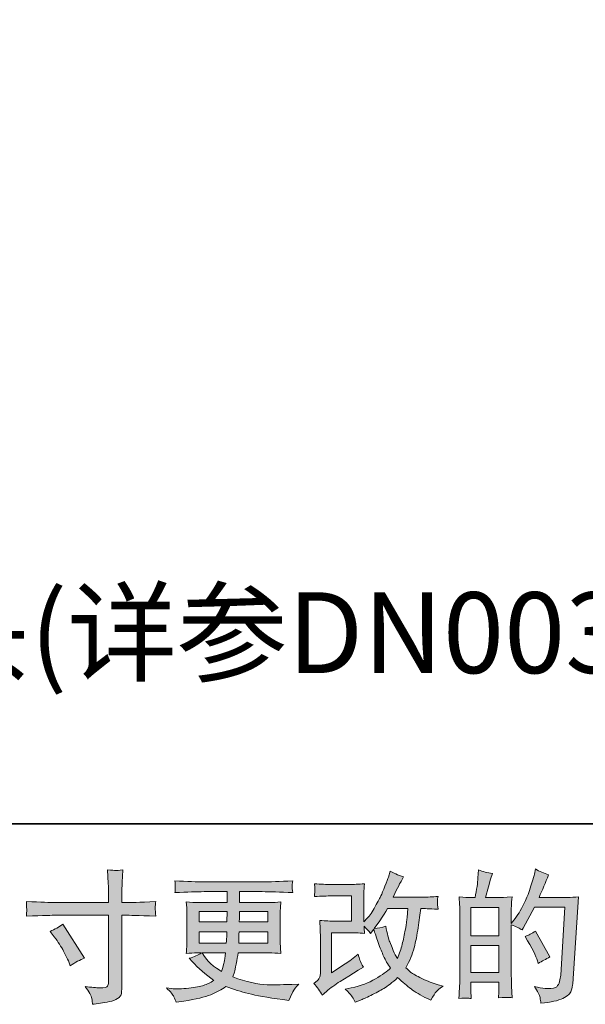
# Model space of a CAD drawing. Units: inches. Extents: x -515 to 3119, y -1423 to 657.
# Drawn here: x 921 to 1268, y -1422 to -818 of the extents above; entities that cross this region are included whole.
import ezdxf

# ---------------------------------------------------------------- set-up
doc = ezdxf.new("R2010")
doc.units = ezdxf.units.IN
doc.header["$MEASUREMENT"] = 0
doc.layers.add('图层 1', color=7, linetype='Continuous')

msp = doc.modelspace()

# ---------------------------------------------------------------- hatches: boundary and pattern name
at = {"layer": '图层 1'}
h = msp.add_hatch(color=7, dxfattribs=at)
h.dxf.hatch_style = 2
edge = h.paths.add_edge_path()
edge.add_spline(control_points=[(942.78, -1359.91), (942.78, -1359.91), (975.65, -1359.91), (975.65, -1359.91), (975.65, -1359.91), (975.65, -1356.24), (975.65, -1356.24), (975.65, -1352.82), (975.59, -1350.12), (975.48, -1348.13), (975.48, -1348.13), (975.05, -1339.85), (975.05, -1339.85), (977.78, -1340.07), (979.43, -1340.19), (979.95, -1340.22), (980.46, -1340.24), (981.94, -1340.13), (984.41, -1339.85), (984.19, -1343.55), (984.02, -1346.73), (983.9, -1349.41), (983.79, -1352.08), (983.73, -1354.36), (983.73, -1356.24), (983.73, -1356.24), (983.73, -1359.82), (983.73, -1359.82), (983.73, -1359.82), (986.72, -1359.91), (986.72, -1359.91), (988.43, -1359.96), (994.4, -1359.74), (1004.65, -1359.22), (1004.48, -1360.48), (1004.36, -1361.44), (1004.31, -1362.13), (1004.25, -1362.78), (1004.22, -1363.32), (1004.25, -1363.72), (1004.28, -1364.15), (1004.42, -1365.63), (1004.65, -1368.25), (993.66, -1367.85), (987.63, -1367.65), (986.55, -1367.65), (986.55, -1367.65), (983.73, -1367.65), (983.73, -1367.65), (983.73, -1367.65), (983.73, -1412.47), (983.73, -1412.47), (983.73, -1413.49), (983.65, -1414.54), (983.5, -1415.65), (983.36, -1416.76), (982.59, -1417.79), (981.2, -1418.73), (979.78, -1419.67), (978.11, -1420.32), (976.16, -1420.66), (974.23, -1421), (972.38, -1421.29), (970.61, -1421.54), (968.85, -1421.8), (967.23, -1422.06), (965.75, -1422.28), (965.69, -1421.43), (965.55, -1420.21), (965.32, -1418.64), (965.09, -1417.08), (963.73, -1414.66), (961.22, -1411.36), (965.21, -1411.87), (968.19, -1412.13), (970.19, -1412.13), (973.2, -1412.18), (974.82, -1411.87), (975.08, -1411.19), (975.34, -1410.5), (975.51, -1409.71), (975.56, -1408.82), (975.62, -1407.94), (975.65, -1406.72), (975.65, -1405.13), (975.65, -1405.13), (975.65, -1367.65), (975.65, -1367.65), (975.65, -1367.65), (942.78, -1367.65), (942.78, -1367.65), (941.64, -1367.65), (935.78, -1367.85), (925.2, -1368.25), (925.31, -1366.91), (925.37, -1365.97), (925.4, -1365.43), (925.42, -1364.89), (925.42, -1364.32), (925.4, -1363.78), (925.37, -1363.21), (925.31, -1361.7), (925.2, -1359.22), (934.3, -1359.68), (940.16, -1359.91), (942.78, -1359.91)], knot_values=[0, 0, 0, 0, 1, 1, 1, 2, 2, 2, 3, 3, 3, 4, 4, 4, 5, 5, 5, 6, 6, 6, 7, 7, 7, 8, 8, 8, 9, 9, 9, 10, 10, 10, 11, 11, 11, 12, 12, 12, 13, 13, 13, 14, 14, 14, 15, 15, 15, 16, 16, 16, 17, 17, 17, 18, 18, 18, 19, 19, 19, 20, 20, 20, 21, 21, 21, 22, 22, 22, 23, 23, 23, 24, 24, 24, 25, 25, 25, 26, 26, 26, 27, 27, 27, 28, 28, 28, 29, 29, 29, 30, 30, 30, 31, 31, 31, 32, 32, 32, 33, 33, 33, 34, 34, 34, 35, 35, 35, 35], degree=3, periodic=0)
edge = h.paths.add_edge_path()
edge.add_spline(control_points=[(939.85, -1377.61), (942.7, -1376.3), (945.26, -1374.82), (947.53, -1373.17), (947.53, -1373.17), (960.77, -1394), (960.77, -1394), (958.15, -1395.02), (955.25, -1396.56), (952.06, -1398.61), (952.06, -1398.61), (950.95, -1395.71), (950.95, -1395.71), (950.44, -1394.45), (949.47, -1392.46), (948.05, -1389.73), (946.62, -1387), (944.72, -1384.04), (942.33, -1380.85), (942.33, -1380.85), (939.85, -1377.61), (939.85, -1377.61)], knot_values=[0, 0, 0, 0, 1, 1, 1, 2, 2, 2, 3, 3, 3, 4, 4, 4, 5, 5, 5, 6, 6, 6, 7, 7, 7, 7], degree=3, periodic=0)
h = msp.add_hatch(color=7, dxfattribs=at)
h.dxf.hatch_style = 2
edge = h.paths.add_edge_path()
edge.add_spline(control_points=[(1106.75, -1416.68), (1106.75, -1416.68), (1109.31, -1414.46), (1109.31, -1414.46), (1111.84, -1412.3), (1114.66, -1410.22), (1117.73, -1408.23), (1117.73, -1408.23), (1123.03, -1405.07), (1123.03, -1405.07), (1123.03, -1405.07), (1128.75, -1401.4), (1128.75, -1401.4), (1128.75, -1401.4), (1131.99, -1399.43), (1131.99, -1399.43), (1130.96, -1397.67), (1130.25, -1396.28), (1129.88, -1395.28), (1129.51, -1394.28), (1129.14, -1393.03), (1128.75, -1391.49), (1125.96, -1393.94), (1123.31, -1395.96), (1120.81, -1397.56), (1120.81, -1397.56), (1112.35, -1403.02), (1112.35, -1403.02), (1112.35, -1403.02), (1112.35, -1378.35), (1112.35, -1378.35), (1112.35, -1378.35), (1123.01, -1378.35), (1123.01, -1378.35), (1125.96, -1378.35), (1129.17, -1378.49), (1132.7, -1378.77), (1132.59, -1377.35), (1132.53, -1375.9), (1132.53, -1374.42), (1133.84, -1375.84), (1135.15, -1377.32), (1136.46, -1378.86), (1136.46, -1378.86), (1138.34, -1376.21), (1138.34, -1376.21), (1139.02, -1378.43), (1139.93, -1381.16), (1141.1, -1384.44), (1142.26, -1387.71), (1143.37, -1390.5), (1144.42, -1392.8), (1145.48, -1395.11), (1146.87, -1397.56), (1148.58, -1400.12), (1146.64, -1402.05), (1143.6, -1404.24), (1139.45, -1406.69), (1135.29, -1409.14), (1130.31, -1410.96), (1124.51, -1412.15), (1124.51, -1412.15), (1120.89, -1412.92), (1120.89, -1412.92), (1122.83, -1414.91), (1124.11, -1416.28), (1124.68, -1417.05), (1125.27, -1417.82), (1126.04, -1419.13), (1126.98, -1420.95), (1126.98, -1420.95), (1130.15, -1419.75), (1130.15, -1419.75), (1131.39, -1419.3), (1133.51, -1418.33), (1136.53, -1416.85), (1139.56, -1415.37), (1142.23, -1413.92), (1144.57, -1412.52), (1146.9, -1411.13), (1149.72, -1408.94), (1153.02, -1405.92), (1156.09, -1408.65), (1158.82, -1410.96), (1161.21, -1412.84), (1163.6, -1414.72), (1166.96, -1416.71), (1171.29, -1418.81), (1171.29, -1418.81), (1173.34, -1419.84), (1173.34, -1419.84), (1174.93, -1417.11), (1176.04, -1415.34), (1176.67, -1414.57), (1177.29, -1413.8), (1178.69, -1412.67), (1180.85, -1411.13), (1180.85, -1411.13), (1177.78, -1410.28), (1177.78, -1410.28), (1174.65, -1409.42), (1171.34, -1408.14), (1167.9, -1406.46), (1164.46, -1404.78), (1162.21, -1403.53), (1161.16, -1402.68), (1160.1, -1401.82), (1159.08, -1400.89), (1158.06, -1399.86), (1160.39, -1395.65), (1162.07, -1391.58), (1163.09, -1387.65), (1164.12, -1383.73), (1164.94, -1379.6), (1165.6, -1375.3), (1166.25, -1371.01), (1166.82, -1367.08), (1167.28, -1363.55), (1167.28, -1363.55), (1168.64, -1363.55), (1168.64, -1363.55), (1168.87, -1363.55), (1171.91, -1363.69), (1177.78, -1363.98), (1177.55, -1361.79), (1177.41, -1360.51), (1177.38, -1360.11), (1177.35, -1359.71), (1177.38, -1359.22), (1177.43, -1358.63), (1177.49, -1358.03), (1177.61, -1357.18), (1177.78, -1356.07), (1174.3, -1356.41), (1171.26, -1356.55), (1168.64, -1356.49), (1168.64, -1356.49), (1150.29, -1356.49), (1150.29, -1356.49), (1153.13, -1350.63), (1154.81, -1347.3), (1155.32, -1346.45), (1155.32, -1346.45), (1156.69, -1344.06), (1156.69, -1344.06), (1152.99, -1342.92), (1150.26, -1341.78), (1148.49, -1340.64), (1148.49, -1340.64), (1147.38, -1344.23), (1147.38, -1344.23), (1147.04, -1345.25), (1146.33, -1347.13), (1145.25, -1349.83), (1144.17, -1352.54), (1143.34, -1354.5), (1142.8, -1355.67), (1142.26, -1356.83), (1141.1, -1359.05), (1139.27, -1362.33), (1137.45, -1365.6), (1135.83, -1367.99), (1134.41, -1369.47), (1134.41, -1369.47), (1132.27, -1371.69), (1132.27, -1371.69), (1132.27, -1371.69), (1132.27, -1357.69), (1132.27, -1357.69), (1132.27, -1356.32), (1132.27, -1355.01), (1132.3, -1353.79), (1132.33, -1352.54), (1132.47, -1350.74), (1132.7, -1348.41), (1128.96, -1348.64), (1125.93, -1348.75), (1123.62, -1348.75), (1123.62, -1348.75), (1112.18, -1348.75), (1112.18, -1348.75), (1109.45, -1348.75), (1106.04, -1348.64), (1101.94, -1348.41), (1101.94, -1348.41), (1102.2, -1350.69), (1102.2, -1350.69), (1102.2, -1350.74), (1102.2, -1351.26), (1102.2, -1352.28), (1102.2, -1352.28), (1102.2, -1353.45), (1102.2, -1353.45), (1102.14, -1354.07), (1102.05, -1354.96), (1101.94, -1356.15), (1106.38, -1355.92), (1109.88, -1355.81), (1112.44, -1355.81), (1112.44, -1355.81), (1124.65, -1355.81), (1124.65, -1355.81), (1124.65, -1355.81), (1124.65, -1371.29), (1124.65, -1371.29), (1124.65, -1371.29), (1114.57, -1371.29), (1114.57, -1371.29), (1111.96, -1371.29), (1108.84, -1371.15), (1105.21, -1370.86), (1105.21, -1370.86), (1105.47, -1376.5), (1105.47, -1376.5), (1105.58, -1379.09), (1105.64, -1380.77), (1105.64, -1381.51), (1105.64, -1381.51), (1105.64, -1402.08), (1105.64, -1402.08), (1105.64, -1403.22), (1105.55, -1404.13), (1105.41, -1404.84), (1105.27, -1405.55), (1105.01, -1406.18), (1104.64, -1406.72), (1104.27, -1407.26), (1103.28, -1408.17), (1101.63, -1409.42), (1103.68, -1411.81), (1105.38, -1414.23), (1106.75, -1416.68)], knot_values=[0, 0, 0, 0, 1, 1, 1, 2, 2, 2, 3, 3, 3, 4, 4, 4, 5, 5, 5, 6, 6, 6, 7, 7, 7, 8, 8, 8, 9, 9, 9, 10, 10, 10, 11, 11, 11, 12, 12, 12, 13, 13, 13, 14, 14, 14, 15, 15, 15, 16, 16, 16, 17, 17, 17, 18, 18, 18, 19, 19, 19, 20, 20, 20, 21, 21, 21, 22, 22, 22, 23, 23, 23, 24, 24, 24, 25, 25, 25, 26, 26, 26, 27, 27, 27, 28, 28, 28, 29, 29, 29, 30, 30, 30, 31, 31, 31, 32, 32, 32, 33, 33, 33, 34, 34, 34, 35, 35, 35, 36, 36, 36, 37, 37, 37, 38, 38, 38, 39, 39, 39, 40, 40, 40, 41, 41, 41, 42, 42, 42, 43, 43, 43, 44, 44, 44, 45, 45, 45, 46, 46, 46, 47, 47, 47, 48, 48, 48, 49, 49, 49, 50, 50, 50, 51, 51, 51, 52, 52, 52, 53, 53, 53, 54, 54, 54, 55, 55, 55, 56, 56, 56, 57, 57, 57, 58, 58, 58, 59, 59, 59, 60, 60, 60, 61, 61, 61, 62, 62, 62, 63, 63, 63, 64, 64, 64, 65, 65, 65, 66, 66, 66, 67, 67, 67, 68, 68, 68, 69, 69, 69, 70, 70, 70, 71, 71, 71, 72, 72, 72, 73, 73, 73, 74, 74, 74, 75, 75, 75, 76, 76, 76, 77, 77, 77, 77], degree=3, periodic=0)
edge = h.paths.add_edge_path()
edge.add_spline(control_points=[(1138.59, -1375.76), (1138.59, -1375.76), (1141.49, -1371.92), (1141.49, -1371.92), (1141.89, -1371.4), (1143.69, -1368.62), (1146.87, -1363.55), (1146.87, -1363.55), (1159.34, -1363.55), (1159.34, -1363.55), (1159.34, -1363.55), (1158.82, -1369.1), (1158.82, -1369.1), (1158.71, -1370.47), (1158.34, -1372.86), (1157.74, -1376.27), (1157.14, -1379.69), (1156.52, -1382.76), (1155.84, -1385.49), (1155.15, -1388.22), (1154.19, -1391.12), (1152.93, -1394.2), (1152.93, -1394.2), (1151.57, -1391.98), (1151.57, -1391.98), (1151.4, -1391.81), (1150.74, -1390.3), (1149.6, -1387.45), (1149.6, -1387.45), (1148.15, -1384.04), (1148.15, -1384.04), (1147.47, -1382.33), (1146.64, -1379.12), (1145.68, -1374.39), (1143.34, -1375.3), (1140.98, -1375.76), (1138.59, -1375.76)], knot_values=[0, 0, 0, 0, 1, 1, 1, 2, 2, 2, 3, 3, 3, 4, 4, 4, 5, 5, 5, 6, 6, 6, 7, 7, 7, 8, 8, 8, 9, 9, 9, 10, 10, 10, 11, 11, 11, 12, 12, 12, 12], degree=3, periodic=0)
h = msp.add_hatch(color=7, dxfattribs=at)
h.dxf.hatch_style = 2
h.paths.add_polyline_path([(1197.95, -1386.23), (1215.14, -1386.23), (1215.14, -1402.73), (1197.95, -1402.73)])
edge = h.paths.add_edge_path()
edge.add_spline(control_points=[(1195.62, -1418.5), (1196.22, -1418.56), (1197.07, -1418.61), (1198.21, -1418.67), (1198.04, -1416.17), (1197.95, -1414.49), (1197.95, -1413.63), (1197.95, -1413.63), (1197.95, -1408.77), (1197.95, -1408.77), (1197.95, -1408.77), (1215.14, -1408.77), (1215.14, -1408.77), (1215.14, -1408.77), (1215.14, -1413.63), (1215.14, -1413.63), (1215.14, -1414.03), (1215.11, -1414.66), (1215.05, -1415.51), (1215, -1416.37), (1214.97, -1417.28), (1214.97, -1418.24), (1218.1, -1418.13), (1219.96, -1418.07), (1220.57, -1418.1), (1221.2, -1418.13), (1222.11, -1418.19), (1223.36, -1418.24), (1223.36, -1418.24), (1222.94, -1411.24), (1222.94, -1411.24), (1222.82, -1409.59), (1222.77, -1407.4), (1222.77, -1404.67), (1222.77, -1404.67), (1222.77, -1373.62), (1222.77, -1373.62), (1225.78, -1374.76), (1228, -1375.79), (1229.42, -1376.7), (1229.42, -1376.7), (1230.11, -1375.5), (1230.11, -1375.5), (1230.11, -1375.5), (1237.02, -1362.78), (1237.02, -1362.78), (1237.02, -1362.78), (1255.63, -1362.78), (1255.63, -1362.78), (1255.63, -1362.78), (1253.07, -1404.36), (1253.07, -1404.36), (1252.96, -1405.67), (1252.73, -1406.97), (1252.39, -1408.31), (1252.05, -1409.65), (1251.45, -1410.7), (1250.62, -1411.47), (1249.8, -1412.24), (1247.95, -1412.61), (1245.05, -1412.55), (1243.11, -1412.55), (1241.03, -1412.3), (1238.82, -1411.78), (1238.82, -1411.78), (1236.94, -1411.36), (1236.94, -1411.36), (1238.99, -1414.37), (1240.12, -1416.59), (1240.38, -1418.02), (1240.64, -1419.44), (1240.84, -1420.61), (1240.95, -1421.52), (1247.04, -1421.06), (1251.54, -1420.09), (1254.44, -1418.64), (1257.34, -1417.19), (1259.05, -1415.65), (1259.56, -1414), (1260.07, -1412.35), (1260.39, -1410.9), (1260.5, -1409.65), (1260.5, -1409.65), (1264.08, -1356.32), (1264.08, -1356.32), (1261.69, -1356.61), (1259.45, -1356.75), (1257.34, -1356.75), (1257.34, -1356.75), (1239.75, -1356.75), (1239.75, -1356.75), (1241.8, -1352.14), (1243.74, -1347.53), (1245.56, -1342.86), (1242.83, -1341.95), (1240.15, -1340.76), (1237.53, -1339.28), (1237.53, -1339.28), (1236.94, -1342.44), (1236.94, -1342.44), (1236.71, -1343.4), (1236.2, -1345.17), (1235.4, -1347.73), (1234.6, -1350.29), (1233.98, -1352.25), (1233.52, -1353.65), (1233.07, -1355.04), (1231.99, -1357.52), (1230.28, -1361.02), (1228.57, -1364.55), (1226.55, -1367.79), (1224.22, -1370.75), (1224.22, -1370.75), (1222.68, -1372.71), (1222.68, -1372.71), (1222.68, -1372.71), (1222.77, -1365.54), (1222.77, -1365.54), (1222.77, -1363.78), (1222.77, -1362.38), (1222.79, -1361.36), (1222.82, -1360.33), (1222.96, -1358.68), (1223.19, -1356.44), (1218.81, -1356.72), (1216.33, -1356.86), (1215.77, -1356.86), (1215.77, -1356.86), (1206.92, -1356.86), (1206.92, -1356.86), (1206.92, -1356.86), (1208.71, -1350.2), (1208.71, -1350.2), (1208.71, -1350.2), (1209.97, -1345.51), (1209.97, -1345.51), (1209.97, -1345.51), (1211.17, -1342.01), (1211.17, -1342.01), (1208.11, -1341.61), (1205.24, -1340.9), (1202.56, -1339.87), (1202.56, -1339.87), (1202.31, -1344.74), (1202.31, -1344.74), (1202.13, -1347.87), (1201.54, -1351.91), (1200.51, -1356.86), (1200.51, -1356.86), (1197.1, -1356.86), (1197.1, -1356.86), (1196.3, -1356.86), (1194.18, -1356.72), (1190.72, -1356.44), (1190.72, -1356.44), (1191.07, -1361.19), (1191.07, -1361.19), (1191.18, -1362.75), (1191.24, -1364.26), (1191.24, -1365.66), (1191.24, -1365.66), (1191.24, -1404.7), (1191.24, -1404.7), (1191.18, -1406.89), (1191.09, -1409), (1191.01, -1410.99), (1190.92, -1412.98), (1190.81, -1415.54), (1190.64, -1418.67), (1193.34, -1418.5), (1195.01, -1418.44), (1195.62, -1418.5)], knot_values=[0, 0, 0, 0, 1, 1, 1, 2, 2, 2, 3, 3, 3, 4, 4, 4, 5, 5, 5, 6, 6, 6, 7, 7, 7, 8, 8, 8, 9, 9, 9, 10, 10, 10, 11, 11, 11, 12, 12, 12, 13, 13, 13, 14, 14, 14, 15, 15, 15, 16, 16, 16, 17, 17, 17, 18, 18, 18, 19, 19, 19, 20, 20, 20, 21, 21, 21, 22, 22, 22, 23, 23, 23, 24, 24, 24, 25, 25, 25, 26, 26, 26, 27, 27, 27, 28, 28, 28, 29, 29, 29, 30, 30, 30, 31, 31, 31, 32, 32, 32, 33, 33, 33, 34, 34, 34, 35, 35, 35, 36, 36, 36, 37, 37, 37, 38, 38, 38, 39, 39, 39, 40, 40, 40, 41, 41, 41, 42, 42, 42, 43, 43, 43, 44, 44, 44, 45, 45, 45, 46, 46, 46, 47, 47, 47, 48, 48, 48, 49, 49, 49, 50, 50, 50, 51, 51, 51, 52, 52, 52, 53, 53, 53, 54, 54, 54, 55, 55, 55, 56, 56, 56, 57, 57, 57, 57], degree=3, periodic=0)
h.paths.add_polyline_path([(1197.95, -1380.2), (1197.95, -1362.9), (1215.14, -1362.9), (1215.14, -1380.2)])
edge = h.paths.add_edge_path()
edge.add_spline(control_points=[(1238.73, -1395.54), (1238.73, -1395.54), (1239.16, -1397.24), (1239.16, -1397.24), (1241.6, -1395.88), (1244.02, -1394.54), (1246.41, -1393.23), (1246.41, -1393.23), (1237.53, -1377.35), (1237.53, -1377.35), (1235.49, -1378.77), (1233.38, -1379.88), (1231.22, -1380.68), (1235.49, -1387.85), (1237.99, -1392.8), (1238.73, -1395.54)], knot_values=[0, 0, 0, 0, 1, 1, 1, 2, 2, 2, 3, 3, 3, 4, 4, 4, 5, 5, 5, 5], degree=3, periodic=0)
h = msp.add_hatch(color=7, dxfattribs=at)
h.dxf.hatch_style = 2
h.paths.add_polyline_path([(1031.31, -1365.26), (1048.47, -1365.26), (1048.3, -1371.75), (1031.31, -1371.75)])
edge = h.paths.add_edge_path()
edge.add_spline(control_points=[(1015.74, -1417.65), (1016.31, -1418.9), (1016.77, -1420.04), (1017.11, -1421.06), (1017.11, -1421.06), (1021.89, -1420.29), (1021.89, -1420.29), (1029.29, -1419.15), (1034.78, -1417.85), (1038.34, -1416.39), (1041.9, -1414.94), (1044.98, -1413.29), (1047.6, -1411.41), (1052.34, -1413.12), (1056.95, -1414.54), (1061.45, -1415.71), (1065.94, -1416.88), (1072.96, -1418.1), (1082.48, -1419.35), (1082.48, -1419.35), (1086.23, -1419.87), (1086.23, -1419.87), (1086.23, -1419.87), (1087.26, -1417.73), (1087.26, -1417.73), (1087.26, -1417.73), (1088.71, -1414.66), (1088.71, -1414.66), (1089.45, -1413.29), (1090.64, -1411.7), (1092.29, -1409.88), (1092.29, -1409.88), (1088.19, -1410.05), (1088.19, -1410.05), (1083.7, -1410.28), (1078.63, -1410.33), (1072.98, -1410.25), (1067.34, -1410.16), (1060.28, -1408.6), (1051.8, -1405.52), (1051.8, -1405.52), (1052.82, -1402.54), (1052.82, -1402.54), (1053.05, -1401.8), (1053.42, -1400.15), (1053.93, -1397.58), (1054.45, -1395.02), (1054.84, -1392.75), (1055.13, -1390.75), (1055.13, -1390.75), (1074.01, -1390.75), (1074.01, -1390.75), (1076.34, -1390.75), (1078.8, -1390.9), (1081.37, -1391.18), (1081.37, -1391.18), (1081.11, -1387.6), (1081.11, -1387.6), (1081, -1386.09), (1080.94, -1384.78), (1080.94, -1383.7), (1080.94, -1383.7), (1080.94, -1366.62), (1080.94, -1366.62), (1080.94, -1365.83), (1080.97, -1364.83), (1081.05, -1363.64), (1081.14, -1362.44), (1081.25, -1361.07), (1081.37, -1359.48), (1078.97, -1359.77), (1076.7, -1359.91), (1074.54, -1359.91), (1074.54, -1359.91), (1056.01, -1359.91), (1056.01, -1359.91), (1056.01, -1359.91), (1056.01, -1353.19), (1056.01, -1353.19), (1056.01, -1353.19), (1069.84, -1353.19), (1069.84, -1353.19), (1074.56, -1353.19), (1080.82, -1353.39), (1088.62, -1353.79), (1088.39, -1351.77), (1088.25, -1350.57), (1088.22, -1350.26), (1088.19, -1349.92), (1088.22, -1349.46), (1088.28, -1348.9), (1088.34, -1348.33), (1088.45, -1347.56), (1088.62, -1346.56), (1080.71, -1346.96), (1074.42, -1347.16), (1069.76, -1347.16), (1069.76, -1347.16), (1034.3, -1347.16), (1034.3, -1347.16), (1029.92, -1347.16), (1023.91, -1346.96), (1016.29, -1346.56), (1016.46, -1348.1), (1016.54, -1349.21), (1016.57, -1349.92), (1016.6, -1350.63), (1016.6, -1351.2), (1016.57, -1351.6), (1016.54, -1352), (1016.46, -1352.74), (1016.29, -1353.79), (1023.97, -1353.39), (1029.94, -1353.19), (1034.21, -1353.19), (1034.21, -1353.19), (1048.38, -1353.19), (1048.38, -1353.19), (1048.38, -1353.19), (1048.38, -1359.91), (1048.38, -1359.91), (1048.38, -1359.91), (1031.03, -1359.91), (1031.03, -1359.91), (1028.58, -1359.91), (1026.02, -1359.77), (1023.34, -1359.48), (1023.34, -1359.48), (1023.6, -1363.12), (1023.6, -1363.12), (1023.66, -1363.86), (1023.68, -1365.03), (1023.68, -1366.62), (1023.68, -1366.62), (1023.68, -1383.78), (1023.68, -1383.78), (1023.68, -1385.04), (1023.66, -1386.17), (1023.6, -1387.17), (1023.54, -1388.19), (1023.46, -1389.53), (1023.34, -1391.18), (1025.68, -1390.9), (1027.87, -1390.75), (1029.92, -1390.75), (1029.92, -1390.75), (1032.56, -1390.75), (1032.56, -1390.75), (1030.63, -1392.18), (1028.15, -1393.26), (1025.14, -1394), (1025.14, -1394), (1026.93, -1395.96), (1026.93, -1395.96), (1030.63, -1400.06), (1035.07, -1403.96), (1040.25, -1407.66), (1038.03, -1409.02), (1035.95, -1410.02), (1033.97, -1410.65), (1032.01, -1411.27), (1028.95, -1411.84), (1024.79, -1412.35), (1020.64, -1412.87), (1017.11, -1412.95), (1014.21, -1412.61), (1014.21, -1412.61), (1011.13, -1412.27), (1011.13, -1412.27), (1013.64, -1414.6), (1015.18, -1416.39), (1015.74, -1417.65)], knot_values=[0, 0, 0, 0, 1, 1, 1, 2, 2, 2, 3, 3, 3, 4, 4, 4, 5, 5, 5, 6, 6, 6, 7, 7, 7, 8, 8, 8, 9, 9, 9, 10, 10, 10, 11, 11, 11, 12, 12, 12, 13, 13, 13, 14, 14, 14, 15, 15, 15, 16, 16, 16, 17, 17, 17, 18, 18, 18, 19, 19, 19, 20, 20, 20, 21, 21, 21, 22, 22, 22, 23, 23, 23, 24, 24, 24, 25, 25, 25, 26, 26, 26, 27, 27, 27, 28, 28, 28, 29, 29, 29, 30, 30, 30, 31, 31, 31, 32, 32, 32, 33, 33, 33, 34, 34, 34, 35, 35, 35, 36, 36, 36, 37, 37, 37, 38, 38, 38, 39, 39, 39, 40, 40, 40, 41, 41, 41, 42, 42, 42, 43, 43, 43, 44, 44, 44, 45, 45, 45, 46, 46, 46, 47, 47, 47, 48, 48, 48, 49, 49, 49, 50, 50, 50, 51, 51, 51, 52, 52, 52, 53, 53, 53, 54, 54, 54, 55, 55, 55, 56, 56, 56, 57, 57, 57, 57], degree=3, periodic=0)
edge = h.paths.add_edge_path()
edge.add_spline(control_points=[(1031.31, -1377.78), (1031.31, -1377.78), (1048.21, -1377.78), (1048.21, -1377.78), (1048.21, -1377.78), (1048.13, -1381.28), (1048.13, -1381.28), (1048.07, -1381.68), (1047.99, -1382.82), (1047.87, -1384.72), (1047.87, -1384.72), (1031.31, -1384.72), (1031.31, -1384.72), (1031.31, -1384.72), (1031.31, -1377.78), (1031.31, -1377.78)], knot_values=[0, 0, 0, 0, 1, 1, 1, 2, 2, 2, 3, 3, 3, 4, 4, 4, 5, 5, 5, 5], degree=3, periodic=0)
edge = h.paths.add_edge_path()
edge.add_spline(control_points=[(1047.42, -1390.75), (1047.42, -1390.75), (1047.16, -1392.63), (1047.16, -1392.63), (1046.82, -1394.97), (1046.56, -1396.47), (1046.42, -1397.16), (1046.28, -1397.84), (1045.77, -1399.49), (1044.86, -1402.11), (1041.84, -1400.12), (1039.99, -1398.84), (1039.31, -1398.3), (1038.62, -1397.76), (1037.77, -1396.93), (1036.77, -1395.82), (1035.78, -1394.71), (1034.58, -1393.03), (1033.16, -1390.75), (1033.16, -1390.75), (1047.42, -1390.75), (1047.42, -1390.75)], knot_values=[0, 0, 0, 0, 1, 1, 1, 2, 2, 2, 3, 3, 3, 4, 4, 4, 5, 5, 5, 6, 6, 6, 7, 7, 7, 7], degree=3, periodic=0)
edge = h.paths.add_edge_path()
edge.add_spline(control_points=[(1055.47, -1384.72), (1055.47, -1384.72), (1055.56, -1381.62), (1055.56, -1381.62), (1055.56, -1381.16), (1055.61, -1379.88), (1055.73, -1377.78), (1055.73, -1377.78), (1073.31, -1377.78), (1073.31, -1377.78), (1073.31, -1377.78), (1073.31, -1384.72), (1073.31, -1384.72), (1073.31, -1384.72), (1055.47, -1384.72), (1055.47, -1384.72)], knot_values=[0, 0, 0, 0, 1, 1, 1, 2, 2, 2, 3, 3, 3, 4, 4, 4, 5, 5, 5, 5], degree=3, periodic=0)
edge = h.paths.add_edge_path()
edge.add_spline(control_points=[(1055.81, -1371.75), (1055.81, -1371.75), (1055.9, -1369.64), (1055.9, -1369.64), (1055.9, -1368.99), (1055.93, -1367.53), (1055.98, -1365.26), (1055.98, -1365.26), (1073.31, -1365.26), (1073.31, -1365.26), (1073.31, -1365.26), (1073.31, -1371.75), (1073.31, -1371.75), (1073.31, -1371.75), (1055.81, -1371.75), (1055.81, -1371.75)], knot_values=[0, 0, 0, 0, 1, 1, 1, 2, 2, 2, 3, 3, 3, 4, 4, 4, 5, 5, 5, 5], degree=3, periodic=0)

# ---------------------------------------------------------------- linework, layer by layer
at = {"layer": '图层 1', "color": 7, "lineweight": 35}
msp.add_lwpolyline([(3119.35, -1311.53), (-515.03, -1311.53), (-515.03, 505.66), (3119.35, 505.66), (3119.35, -1311.53)], dxfattribs=at)
at = {"layer": '图层 1', "color": 7, "lineweight": 0}
for points in [[(1197.95, -1380.2), (1197.95, -1362.9), (1215.14, -1362.9), (1215.14, -1380.2), (1197.95, -1380.2)], [(1031.31, -1365.26), (1048.47, -1365.26), (1048.3, -1371.75), (1031.31, -1371.75), (1031.31, -1365.26)], [(1197.95, -1386.23), (1215.14, -1386.23), (1215.14, -1402.73), (1197.95, -1402.73), (1197.95, -1386.23)]]:
    msp.add_lwpolyline(points, dxfattribs=at)
for points, knots in [([(942.78, -1359.91), (942.78, -1359.91), (975.65, -1359.91), (975.65, -1359.91), (975.65, -1359.91), (975.65, -1356.24), (975.65, -1356.24), (975.65, -1352.82), (975.59, -1350.12), (975.48, -1348.13), (975.48, -1348.13), (975.05, -1339.85), (975.05, -1339.85), (977.78, -1340.07), (979.43, -1340.19), (979.95, -1340.22), (980.46, -1340.24), (981.94, -1340.13), (984.41, -1339.85), (984.19, -1343.55), (984.02, -1346.73), (983.9, -1349.41), (983.79, -1352.08), (983.73, -1354.36), (983.73, -1356.24), (983.73, -1356.24), (983.73, -1359.82), (983.73, -1359.82), (983.73, -1359.82), (986.72, -1359.91), (986.72, -1359.91), (988.43, -1359.96), (994.4, -1359.74), (1004.65, -1359.22), (1004.48, -1360.48), (1004.36, -1361.44), (1004.31, -1362.13), (1004.25, -1362.78), (1004.22, -1363.32), (1004.25, -1363.72), (1004.28, -1364.15), (1004.42, -1365.63), (1004.65, -1368.25), (993.66, -1367.85), (987.63, -1367.65), (986.55, -1367.65), (986.55, -1367.65), (983.73, -1367.65), (983.73, -1367.65), (983.73, -1367.65), (983.73, -1412.47), (983.73, -1412.47), (983.73, -1413.49), (983.65, -1414.54), (983.5, -1415.65), (983.36, -1416.76), (982.59, -1417.79), (981.2, -1418.73), (979.78, -1419.67), (978.11, -1420.32), (976.16, -1420.66), (974.23, -1421), (972.38, -1421.29), (970.61, -1421.54), (968.85, -1421.8), (967.23, -1422.06), (965.75, -1422.28), (965.69, -1421.43), (965.55, -1420.21), (965.32, -1418.64), (965.09, -1417.08), (963.73, -1414.66), (961.22, -1411.36), (965.21, -1411.87), (968.19, -1412.13), (970.19, -1412.13), (973.2, -1412.18), (974.82, -1411.87), (975.08, -1411.19), (975.34, -1410.5), (975.51, -1409.71), (975.56, -1408.82), (975.62, -1407.94), (975.65, -1406.72), (975.65, -1405.13), (975.65, -1405.13), (975.65, -1367.65), (975.65, -1367.65), (975.65, -1367.65), (942.78, -1367.65), (942.78, -1367.65), (941.64, -1367.65), (935.78, -1367.85), (925.2, -1368.25), (925.31, -1366.91), (925.37, -1365.97), (925.4, -1365.43), (925.42, -1364.89), (925.42, -1364.32), (925.4, -1363.78), (925.37, -1363.21), (925.31, -1361.7), (925.2, -1359.22), (934.3, -1359.68), (940.16, -1359.91), (942.78, -1359.91)], [0, 0, 0, 0, 1, 1, 1, 2, 2, 2, 3, 3, 3, 4, 4, 4, 5, 5, 5, 6, 6, 6, 7, 7, 7, 8, 8, 8, 9, 9, 9, 10, 10, 10, 11, 11, 11, 12, 12, 12, 13, 13, 13, 14, 14, 14, 15, 15, 15, 16, 16, 16, 17, 17, 17, 18, 18, 18, 19, 19, 19, 20, 20, 20, 21, 21, 21, 22, 22, 22, 23, 23, 23, 24, 24, 24, 25, 25, 25, 26, 26, 26, 27, 27, 27, 28, 28, 28, 29, 29, 29, 30, 30, 30, 31, 31, 31, 32, 32, 32, 33, 33, 33, 34, 34, 34, 35, 35, 35, 35]), ([(1106.75, -1416.68), (1106.75, -1416.68), (1109.31, -1414.46), (1109.31, -1414.46), (1111.84, -1412.3), (1114.66, -1410.22), (1117.73, -1408.23), (1117.73, -1408.23), (1123.03, -1405.07), (1123.03, -1405.07), (1123.03, -1405.07), (1128.75, -1401.4), (1128.75, -1401.4), (1128.75, -1401.4), (1131.99, -1399.43), (1131.99, -1399.43), (1130.96, -1397.67), (1130.25, -1396.28), (1129.88, -1395.28), (1129.51, -1394.28), (1129.14, -1393.03), (1128.75, -1391.49), (1125.96, -1393.94), (1123.31, -1395.96), (1120.81, -1397.56), (1120.81, -1397.56), (1112.35, -1403.02), (1112.35, -1403.02), (1112.35, -1403.02), (1112.35, -1378.35), (1112.35, -1378.35), (1112.35, -1378.35), (1123.01, -1378.35), (1123.01, -1378.35), (1125.96, -1378.35), (1129.17, -1378.49), (1132.7, -1378.77), (1132.59, -1377.35), (1132.53, -1375.9), (1132.53, -1374.42), (1133.84, -1375.84), (1135.15, -1377.32), (1136.46, -1378.86), (1136.46, -1378.86), (1138.34, -1376.21), (1138.34, -1376.21), (1139.02, -1378.43), (1139.93, -1381.16), (1141.1, -1384.44), (1142.26, -1387.71), (1143.37, -1390.5), (1144.42, -1392.8), (1145.48, -1395.11), (1146.87, -1397.56), (1148.58, -1400.12), (1146.64, -1402.05), (1143.6, -1404.24), (1139.45, -1406.69), (1135.29, -1409.14), (1130.31, -1410.96), (1124.51, -1412.15), (1124.51, -1412.15), (1120.89, -1412.92), (1120.89, -1412.92), (1122.83, -1414.91), (1124.11, -1416.28), (1124.68, -1417.05), (1125.27, -1417.82), (1126.04, -1419.13), (1126.98, -1420.95), (1126.98, -1420.95), (1130.15, -1419.75), (1130.15, -1419.75), (1131.39, -1419.3), (1133.51, -1418.33), (1136.53, -1416.85), (1139.56, -1415.37), (1142.23, -1413.92), (1144.57, -1412.52), (1146.9, -1411.13), (1149.72, -1408.94), (1153.02, -1405.92), (1156.09, -1408.65), (1158.82, -1410.96), (1161.21, -1412.84), (1163.6, -1414.72), (1166.96, -1416.71), (1171.29, -1418.81), (1171.29, -1418.81), (1173.34, -1419.84), (1173.34, -1419.84), (1174.93, -1417.11), (1176.04, -1415.34), (1176.67, -1414.57), (1177.29, -1413.8), (1178.69, -1412.67), (1180.85, -1411.13), (1180.85, -1411.13), (1177.78, -1410.28), (1177.78, -1410.28), (1174.65, -1409.42), (1171.34, -1408.14), (1167.9, -1406.46), (1164.46, -1404.78), (1162.21, -1403.53), (1161.16, -1402.68), (1160.1, -1401.82), (1159.08, -1400.89), (1158.06, -1399.86), (1160.39, -1395.65), (1162.07, -1391.58), (1163.09, -1387.65), (1164.12, -1383.73), (1164.94, -1379.6), (1165.6, -1375.3), (1166.25, -1371.01), (1166.82, -1367.08), (1167.28, -1363.55), (1167.28, -1363.55), (1168.64, -1363.55), (1168.64, -1363.55), (1168.87, -1363.55), (1171.91, -1363.69), (1177.78, -1363.98), (1177.55, -1361.79), (1177.41, -1360.51), (1177.38, -1360.11), (1177.35, -1359.71), (1177.38, -1359.22), (1177.43, -1358.63), (1177.49, -1358.03), (1177.61, -1357.18), (1177.78, -1356.07), (1174.3, -1356.41), (1171.26, -1356.55), (1168.64, -1356.49), (1168.64, -1356.49), (1150.29, -1356.49), (1150.29, -1356.49), (1153.13, -1350.63), (1154.81, -1347.3), (1155.32, -1346.45), (1155.32, -1346.45), (1156.69, -1344.06), (1156.69, -1344.06), (1152.99, -1342.92), (1150.26, -1341.78), (1148.49, -1340.64), (1148.49, -1340.64), (1147.38, -1344.23), (1147.38, -1344.23), (1147.04, -1345.25), (1146.33, -1347.13), (1145.25, -1349.83), (1144.17, -1352.54), (1143.34, -1354.5), (1142.8, -1355.67), (1142.26, -1356.83), (1141.1, -1359.05), (1139.27, -1362.33), (1137.45, -1365.6), (1135.83, -1367.99), (1134.41, -1369.47), (1134.41, -1369.47), (1132.27, -1371.69), (1132.27, -1371.69), (1132.27, -1371.69), (1132.27, -1357.69), (1132.27, -1357.69), (1132.27, -1356.32), (1132.27, -1355.01), (1132.3, -1353.79), (1132.33, -1352.54), (1132.47, -1350.74), (1132.7, -1348.41), (1128.96, -1348.64), (1125.93, -1348.75), (1123.62, -1348.75), (1123.62, -1348.75), (1112.18, -1348.75), (1112.18, -1348.75), (1109.45, -1348.75), (1106.04, -1348.64), (1101.94, -1348.41), (1101.94, -1348.41), (1102.2, -1350.69), (1102.2, -1350.69), (1102.2, -1350.74), (1102.2, -1351.26), (1102.2, -1352.28), (1102.2, -1352.28), (1102.2, -1353.45), (1102.2, -1353.45), (1102.14, -1354.07), (1102.05, -1354.96), (1101.94, -1356.15), (1106.38, -1355.92), (1109.88, -1355.81), (1112.44, -1355.81), (1112.44, -1355.81), (1124.65, -1355.81), (1124.65, -1355.81), (1124.65, -1355.81), (1124.65, -1371.29), (1124.65, -1371.29), (1124.65, -1371.29), (1114.57, -1371.29), (1114.57, -1371.29), (1111.96, -1371.29), (1108.84, -1371.15), (1105.21, -1370.86), (1105.21, -1370.86), (1105.47, -1376.5), (1105.47, -1376.5), (1105.58, -1379.09), (1105.64, -1380.77), (1105.64, -1381.51), (1105.64, -1381.51), (1105.64, -1402.08), (1105.64, -1402.08), (1105.64, -1403.22), (1105.55, -1404.13), (1105.41, -1404.84), (1105.27, -1405.55), (1105.01, -1406.18), (1104.64, -1406.72), (1104.27, -1407.26), (1103.28, -1408.17), (1101.63, -1409.42), (1103.68, -1411.81), (1105.38, -1414.23), (1106.75, -1416.68)], [0, 0, 0, 0, 1, 1, 1, 2, 2, 2, 3, 3, 3, 4, 4, 4, 5, 5, 5, 6, 6, 6, 7, 7, 7, 8, 8, 8, 9, 9, 9, 10, 10, 10, 11, 11, 11, 12, 12, 12, 13, 13, 13, 14, 14, 14, 15, 15, 15, 16, 16, 16, 17, 17, 17, 18, 18, 18, 19, 19, 19, 20, 20, 20, 21, 21, 21, 22, 22, 22, 23, 23, 23, 24, 24, 24, 25, 25, 25, 26, 26, 26, 27, 27, 27, 28, 28, 28, 29, 29, 29, 30, 30, 30, 31, 31, 31, 32, 32, 32, 33, 33, 33, 34, 34, 34, 35, 35, 35, 36, 36, 36, 37, 37, 37, 38, 38, 38, 39, 39, 39, 40, 40, 40, 41, 41, 41, 42, 42, 42, 43, 43, 43, 44, 44, 44, 45, 45, 45, 46, 46, 46, 47, 47, 47, 48, 48, 48, 49, 49, 49, 50, 50, 50, 51, 51, 51, 52, 52, 52, 53, 53, 53, 54, 54, 54, 55, 55, 55, 56, 56, 56, 57, 57, 57, 58, 58, 58, 59, 59, 59, 60, 60, 60, 61, 61, 61, 62, 62, 62, 63, 63, 63, 64, 64, 64, 65, 65, 65, 66, 66, 66, 67, 67, 67, 68, 68, 68, 69, 69, 69, 70, 70, 70, 71, 71, 71, 72, 72, 72, 73, 73, 73, 74, 74, 74, 75, 75, 75, 76, 76, 76, 77, 77, 77, 77]), ([(1195.62, -1418.5), (1196.22, -1418.56), (1197.07, -1418.61), (1198.21, -1418.67), (1198.04, -1416.17), (1197.95, -1414.49), (1197.95, -1413.63), (1197.95, -1413.63), (1197.95, -1408.77), (1197.95, -1408.77), (1197.95, -1408.77), (1215.14, -1408.77), (1215.14, -1408.77), (1215.14, -1408.77), (1215.14, -1413.63), (1215.14, -1413.63), (1215.14, -1414.03), (1215.11, -1414.66), (1215.05, -1415.51), (1215, -1416.37), (1214.97, -1417.28), (1214.97, -1418.24), (1218.1, -1418.13), (1219.96, -1418.07), (1220.57, -1418.1), (1221.2, -1418.13), (1222.11, -1418.19), (1223.36, -1418.24), (1223.36, -1418.24), (1222.94, -1411.24), (1222.94, -1411.24), (1222.82, -1409.59), (1222.77, -1407.4), (1222.77, -1404.67), (1222.77, -1404.67), (1222.77, -1373.62), (1222.77, -1373.62), (1225.78, -1374.76), (1228, -1375.79), (1229.42, -1376.7), (1229.42, -1376.7), (1230.11, -1375.5), (1230.11, -1375.5), (1230.11, -1375.5), (1237.02, -1362.78), (1237.02, -1362.78), (1237.02, -1362.78), (1255.63, -1362.78), (1255.63, -1362.78), (1255.63, -1362.78), (1253.07, -1404.36), (1253.07, -1404.36), (1252.96, -1405.67), (1252.73, -1406.97), (1252.39, -1408.31), (1252.05, -1409.65), (1251.45, -1410.7), (1250.62, -1411.47), (1249.8, -1412.24), (1247.95, -1412.61), (1245.05, -1412.55), (1243.11, -1412.55), (1241.03, -1412.3), (1238.82, -1411.78), (1238.82, -1411.78), (1236.94, -1411.36), (1236.94, -1411.36), (1238.99, -1414.37), (1240.12, -1416.59), (1240.38, -1418.02), (1240.64, -1419.44), (1240.84, -1420.61), (1240.95, -1421.52), (1247.04, -1421.06), (1251.54, -1420.09), (1254.44, -1418.64), (1257.34, -1417.19), (1259.05, -1415.65), (1259.56, -1414), (1260.07, -1412.35), (1260.39, -1410.9), (1260.5, -1409.65), (1260.5, -1409.65), (1264.08, -1356.32), (1264.08, -1356.32), (1261.69, -1356.61), (1259.45, -1356.75), (1257.34, -1356.75), (1257.34, -1356.75), (1239.75, -1356.75), (1239.75, -1356.75), (1241.8, -1352.14), (1243.74, -1347.53), (1245.56, -1342.86), (1242.83, -1341.95), (1240.15, -1340.76), (1237.53, -1339.28), (1237.53, -1339.28), (1236.94, -1342.44), (1236.94, -1342.44), (1236.71, -1343.4), (1236.2, -1345.17), (1235.4, -1347.73), (1234.6, -1350.29), (1233.98, -1352.25), (1233.52, -1353.65), (1233.07, -1355.04), (1231.99, -1357.52), (1230.28, -1361.02), (1228.57, -1364.55), (1226.55, -1367.79), (1224.22, -1370.75), (1224.22, -1370.75), (1222.68, -1372.71), (1222.68, -1372.71), (1222.68, -1372.71), (1222.77, -1365.54), (1222.77, -1365.54), (1222.77, -1363.78), (1222.77, -1362.38), (1222.79, -1361.36), (1222.82, -1360.33), (1222.96, -1358.68), (1223.19, -1356.44), (1218.81, -1356.72), (1216.33, -1356.86), (1215.77, -1356.86), (1215.77, -1356.86), (1206.92, -1356.86), (1206.92, -1356.86), (1206.92, -1356.86), (1208.71, -1350.2), (1208.71, -1350.2), (1208.71, -1350.2), (1209.97, -1345.51), (1209.97, -1345.51), (1209.97, -1345.51), (1211.17, -1342.01), (1211.17, -1342.01), (1208.11, -1341.61), (1205.24, -1340.9), (1202.56, -1339.87), (1202.56, -1339.87), (1202.31, -1344.74), (1202.31, -1344.74), (1202.13, -1347.87), (1201.54, -1351.91), (1200.51, -1356.86), (1200.51, -1356.86), (1197.1, -1356.86), (1197.1, -1356.86), (1196.3, -1356.86), (1194.18, -1356.72), (1190.72, -1356.44), (1190.72, -1356.44), (1191.07, -1361.19), (1191.07, -1361.19), (1191.18, -1362.75), (1191.24, -1364.26), (1191.24, -1365.66), (1191.24, -1365.66), (1191.24, -1404.7), (1191.24, -1404.7), (1191.18, -1406.89), (1191.09, -1409), (1191.01, -1410.99), (1190.92, -1412.98), (1190.81, -1415.54), (1190.64, -1418.67), (1193.34, -1418.5), (1195.01, -1418.44), (1195.62, -1418.5)], [0, 0, 0, 0, 1, 1, 1, 2, 2, 2, 3, 3, 3, 4, 4, 4, 5, 5, 5, 6, 6, 6, 7, 7, 7, 8, 8, 8, 9, 9, 9, 10, 10, 10, 11, 11, 11, 12, 12, 12, 13, 13, 13, 14, 14, 14, 15, 15, 15, 16, 16, 16, 17, 17, 17, 18, 18, 18, 19, 19, 19, 20, 20, 20, 21, 21, 21, 22, 22, 22, 23, 23, 23, 24, 24, 24, 25, 25, 25, 26, 26, 26, 27, 27, 27, 28, 28, 28, 29, 29, 29, 30, 30, 30, 31, 31, 31, 32, 32, 32, 33, 33, 33, 34, 34, 34, 35, 35, 35, 36, 36, 36, 37, 37, 37, 38, 38, 38, 39, 39, 39, 40, 40, 40, 41, 41, 41, 42, 42, 42, 43, 43, 43, 44, 44, 44, 45, 45, 45, 46, 46, 46, 47, 47, 47, 48, 48, 48, 49, 49, 49, 50, 50, 50, 51, 51, 51, 52, 52, 52, 53, 53, 53, 54, 54, 54, 55, 55, 55, 56, 56, 56, 57, 57, 57, 57]), ([(1015.74, -1417.65), (1016.31, -1418.9), (1016.77, -1420.04), (1017.11, -1421.06), (1017.11, -1421.06), (1021.89, -1420.29), (1021.89, -1420.29), (1029.29, -1419.15), (1034.78, -1417.85), (1038.34, -1416.39), (1041.9, -1414.94), (1044.98, -1413.29), (1047.6, -1411.41), (1052.34, -1413.12), (1056.95, -1414.54), (1061.45, -1415.71), (1065.94, -1416.88), (1072.96, -1418.1), (1082.48, -1419.35), (1082.48, -1419.35), (1086.23, -1419.87), (1086.23, -1419.87), (1086.23, -1419.87), (1087.26, -1417.73), (1087.26, -1417.73), (1087.26, -1417.73), (1088.71, -1414.66), (1088.71, -1414.66), (1089.45, -1413.29), (1090.64, -1411.7), (1092.29, -1409.88), (1092.29, -1409.88), (1088.19, -1410.05), (1088.19, -1410.05), (1083.7, -1410.28), (1078.63, -1410.33), (1072.98, -1410.25), (1067.34, -1410.16), (1060.28, -1408.6), (1051.8, -1405.52), (1051.8, -1405.52), (1052.82, -1402.54), (1052.82, -1402.54), (1053.05, -1401.8), (1053.42, -1400.15), (1053.93, -1397.58), (1054.45, -1395.02), (1054.84, -1392.75), (1055.13, -1390.75), (1055.13, -1390.75), (1074.01, -1390.75), (1074.01, -1390.75), (1076.34, -1390.75), (1078.8, -1390.9), (1081.37, -1391.18), (1081.37, -1391.18), (1081.11, -1387.6), (1081.11, -1387.6), (1081, -1386.09), (1080.94, -1384.78), (1080.94, -1383.7), (1080.94, -1383.7), (1080.94, -1366.62), (1080.94, -1366.62), (1080.94, -1365.83), (1080.97, -1364.83), (1081.05, -1363.64), (1081.14, -1362.44), (1081.25, -1361.07), (1081.37, -1359.48), (1078.97, -1359.77), (1076.7, -1359.91), (1074.54, -1359.91), (1074.54, -1359.91), (1056.01, -1359.91), (1056.01, -1359.91), (1056.01, -1359.91), (1056.01, -1353.19), (1056.01, -1353.19), (1056.01, -1353.19), (1069.84, -1353.19), (1069.84, -1353.19), (1074.56, -1353.19), (1080.82, -1353.39), (1088.62, -1353.79), (1088.39, -1351.77), (1088.25, -1350.57), (1088.22, -1350.26), (1088.19, -1349.92), (1088.22, -1349.46), (1088.28, -1348.9), (1088.34, -1348.33), (1088.45, -1347.56), (1088.62, -1346.56), (1080.71, -1346.96), (1074.42, -1347.16), (1069.76, -1347.16), (1069.76, -1347.16), (1034.3, -1347.16), (1034.3, -1347.16), (1029.92, -1347.16), (1023.91, -1346.96), (1016.29, -1346.56), (1016.46, -1348.1), (1016.54, -1349.21), (1016.57, -1349.92), (1016.6, -1350.63), (1016.6, -1351.2), (1016.57, -1351.6), (1016.54, -1352), (1016.46, -1352.74), (1016.29, -1353.79), (1023.97, -1353.39), (1029.94, -1353.19), (1034.21, -1353.19), (1034.21, -1353.19), (1048.38, -1353.19), (1048.38, -1353.19), (1048.38, -1353.19), (1048.38, -1359.91), (1048.38, -1359.91), (1048.38, -1359.91), (1031.03, -1359.91), (1031.03, -1359.91), (1028.58, -1359.91), (1026.02, -1359.77), (1023.34, -1359.48), (1023.34, -1359.48), (1023.6, -1363.12), (1023.6, -1363.12), (1023.66, -1363.86), (1023.68, -1365.03), (1023.68, -1366.62), (1023.68, -1366.62), (1023.68, -1383.78), (1023.68, -1383.78), (1023.68, -1385.04), (1023.66, -1386.17), (1023.6, -1387.17), (1023.54, -1388.19), (1023.46, -1389.53), (1023.34, -1391.18), (1025.68, -1390.9), (1027.87, -1390.75), (1029.92, -1390.75), (1029.92, -1390.75), (1032.56, -1390.75), (1032.56, -1390.75), (1030.63, -1392.18), (1028.15, -1393.26), (1025.14, -1394), (1025.14, -1394), (1026.93, -1395.96), (1026.93, -1395.96), (1030.63, -1400.06), (1035.07, -1403.96), (1040.25, -1407.66), (1038.03, -1409.02), (1035.95, -1410.02), (1033.97, -1410.65), (1032.01, -1411.27), (1028.95, -1411.84), (1024.79, -1412.35), (1020.64, -1412.87), (1017.11, -1412.95), (1014.21, -1412.61), (1014.21, -1412.61), (1011.13, -1412.27), (1011.13, -1412.27), (1013.64, -1414.6), (1015.18, -1416.39), (1015.74, -1417.65)], [0, 0, 0, 0, 1, 1, 1, 2, 2, 2, 3, 3, 3, 4, 4, 4, 5, 5, 5, 6, 6, 6, 7, 7, 7, 8, 8, 8, 9, 9, 9, 10, 10, 10, 11, 11, 11, 12, 12, 12, 13, 13, 13, 14, 14, 14, 15, 15, 15, 16, 16, 16, 17, 17, 17, 18, 18, 18, 19, 19, 19, 20, 20, 20, 21, 21, 21, 22, 22, 22, 23, 23, 23, 24, 24, 24, 25, 25, 25, 26, 26, 26, 27, 27, 27, 28, 28, 28, 29, 29, 29, 30, 30, 30, 31, 31, 31, 32, 32, 32, 33, 33, 33, 34, 34, 34, 35, 35, 35, 36, 36, 36, 37, 37, 37, 38, 38, 38, 39, 39, 39, 40, 40, 40, 41, 41, 41, 42, 42, 42, 43, 43, 43, 44, 44, 44, 45, 45, 45, 46, 46, 46, 47, 47, 47, 48, 48, 48, 49, 49, 49, 50, 50, 50, 51, 51, 51, 52, 52, 52, 53, 53, 53, 54, 54, 54, 55, 55, 55, 56, 56, 56, 57, 57, 57, 57]), ([(1138.59, -1375.76), (1138.59, -1375.76), (1141.49, -1371.92), (1141.49, -1371.92), (1141.89, -1371.4), (1143.69, -1368.62), (1146.87, -1363.55), (1146.87, -1363.55), (1159.34, -1363.55), (1159.34, -1363.55), (1159.34, -1363.55), (1158.82, -1369.1), (1158.82, -1369.1), (1158.71, -1370.47), (1158.34, -1372.86), (1157.74, -1376.27), (1157.14, -1379.69), (1156.52, -1382.76), (1155.84, -1385.49), (1155.15, -1388.22), (1154.19, -1391.12), (1152.93, -1394.2), (1152.93, -1394.2), (1151.57, -1391.98), (1151.57, -1391.98), (1151.4, -1391.81), (1150.74, -1390.3), (1149.6, -1387.45), (1149.6, -1387.45), (1148.15, -1384.04), (1148.15, -1384.04), (1147.47, -1382.33), (1146.64, -1379.12), (1145.68, -1374.39), (1143.34, -1375.3), (1140.98, -1375.76), (1138.59, -1375.76)], [0, 0, 0, 0, 1, 1, 1, 2, 2, 2, 3, 3, 3, 4, 4, 4, 5, 5, 5, 6, 6, 6, 7, 7, 7, 8, 8, 8, 9, 9, 9, 10, 10, 10, 11, 11, 11, 12, 12, 12, 12]), ([(1055.81, -1371.75), (1055.81, -1371.75), (1055.9, -1369.64), (1055.9, -1369.64), (1055.9, -1368.99), (1055.93, -1367.53), (1055.98, -1365.26), (1055.98, -1365.26), (1073.31, -1365.26), (1073.31, -1365.26), (1073.31, -1365.26), (1073.31, -1371.75), (1073.31, -1371.75), (1073.31, -1371.75), (1055.81, -1371.75), (1055.81, -1371.75)], [0, 0, 0, 0, 1, 1, 1, 2, 2, 2, 3, 3, 3, 4, 4, 4, 5, 5, 5, 5]), ([(939.85, -1377.61), (942.7, -1376.3), (945.26, -1374.82), (947.53, -1373.17), (947.53, -1373.17), (960.77, -1394), (960.77, -1394), (958.15, -1395.02), (955.25, -1396.56), (952.06, -1398.61), (952.06, -1398.61), (950.95, -1395.71), (950.95, -1395.71), (950.44, -1394.45), (949.47, -1392.46), (948.05, -1389.73), (946.62, -1387), (944.72, -1384.04), (942.33, -1380.85), (942.33, -1380.85), (939.85, -1377.61), (939.85, -1377.61)], [0, 0, 0, 0, 1, 1, 1, 2, 2, 2, 3, 3, 3, 4, 4, 4, 5, 5, 5, 6, 6, 6, 7, 7, 7, 7]), ([(1031.31, -1377.78), (1031.31, -1377.78), (1048.21, -1377.78), (1048.21, -1377.78), (1048.21, -1377.78), (1048.13, -1381.28), (1048.13, -1381.28), (1048.07, -1381.68), (1047.99, -1382.82), (1047.87, -1384.72), (1047.87, -1384.72), (1031.31, -1384.72), (1031.31, -1384.72), (1031.31, -1384.72), (1031.31, -1377.78), (1031.31, -1377.78)], [0, 0, 0, 0, 1, 1, 1, 2, 2, 2, 3, 3, 3, 4, 4, 4, 5, 5, 5, 5]), ([(1055.47, -1384.72), (1055.47, -1384.72), (1055.56, -1381.62), (1055.56, -1381.62), (1055.56, -1381.16), (1055.61, -1379.88), (1055.73, -1377.78), (1055.73, -1377.78), (1073.31, -1377.78), (1073.31, -1377.78), (1073.31, -1377.78), (1073.31, -1384.72), (1073.31, -1384.72), (1073.31, -1384.72), (1055.47, -1384.72), (1055.47, -1384.72)], [0, 0, 0, 0, 1, 1, 1, 2, 2, 2, 3, 3, 3, 4, 4, 4, 5, 5, 5, 5]), ([(1238.73, -1395.54), (1238.73, -1395.54), (1239.16, -1397.24), (1239.16, -1397.24), (1241.6, -1395.88), (1244.02, -1394.54), (1246.41, -1393.23), (1246.41, -1393.23), (1237.53, -1377.35), (1237.53, -1377.35), (1235.49, -1378.77), (1233.38, -1379.88), (1231.22, -1380.68), (1235.49, -1387.85), (1237.99, -1392.8), (1238.73, -1395.54)], [0, 0, 0, 0, 1, 1, 1, 2, 2, 2, 3, 3, 3, 4, 4, 4, 5, 5, 5, 5]), ([(1047.42, -1390.75), (1047.42, -1390.75), (1047.16, -1392.63), (1047.16, -1392.63), (1046.82, -1394.97), (1046.56, -1396.47), (1046.42, -1397.16), (1046.28, -1397.84), (1045.77, -1399.49), (1044.86, -1402.11), (1041.84, -1400.12), (1039.99, -1398.84), (1039.31, -1398.3), (1038.62, -1397.76), (1037.77, -1396.93), (1036.77, -1395.82), (1035.78, -1394.71), (1034.58, -1393.03), (1033.16, -1390.75), (1033.16, -1390.75), (1047.42, -1390.75), (1047.42, -1390.75)], [0, 0, 0, 0, 1, 1, 1, 2, 2, 2, 3, 3, 3, 4, 4, 4, 5, 5, 5, 6, 6, 6, 7, 7, 7, 7])]:
    msp.add_open_spline(points, degree=3, knots=knots, dxfattribs=at)

# ---------------------------------------------------------------- texts
at = {"layer": '图层 1', "color": 7, "insert": (-386.66, -1219.13), "char_height": 49.53706, "attachment_point": 7}
msp.add_mtext('\\fSimHei|b0|i0|c0|p34;\\W1;如使用\\fArial|b0|i0|c0|p34;DN003\\fSimHei|b0|i0|c0|p34;需另购  \\fArial|b0|i0|c0|p34;40/44-32mm\\fSimHei|b0|i0|c0|p34;的变径头(详参\\fArial|b0|i0|c0|p34;DN003\\fSimHei|b0|i0|c0|p34;图纸)', dxfattribs=at)

doc.saveas('drawing.dxf')
